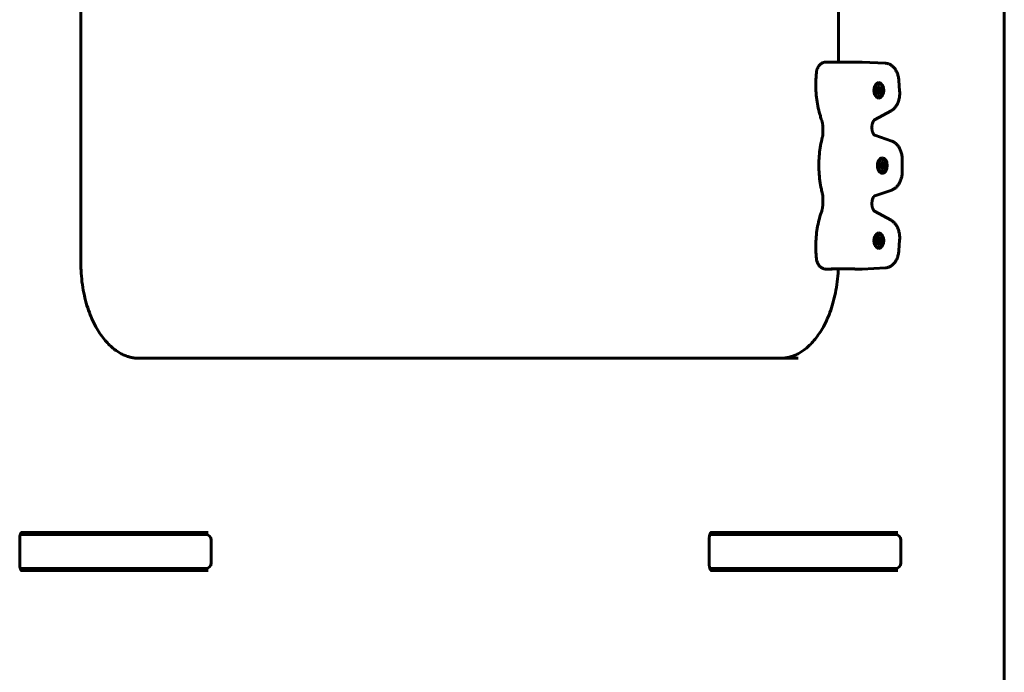
# Model space of a CAD drawing. Units: millimetres. Extents: x -2634 to 2473, y -2248 to 2268.
# Drawn here: x 459 to 976, y -15 to 327 of the extents above; entities that cross this region are included whole.
import ezdxf

# ---------------------------------------------------------------- set-up
doc = ezdxf.new("R2010")
doc.units = ezdxf.units.MM
doc.linetypes.add('K5LT_BASIC', pattern=[0])

msp = doc.modelspace()

# ---------------------------------------------------------------- linework, layer by layer
at = {"color": 150, "linetype": 'K5LT_BASIC', "lineweight": 60}
for p, q in [((976.01, -727.5), (976.01, 746.5)), ((491.36, 579.5), (491.36, 199.5)), ((888.93, 305.03), (888.93, 335.2)), ((884.91, 305.12), (882.54, 305.12)), ((885.47, 305.08), (886.46, 305.03)), ((896.62, 305.03), (885.74, 305.03)), ((901.19, 305.12), (898.81, 305.12)), ((901.41, 305.11), (913.58, 304.48)), ((920.65, 295.54), (921.08, 289.77)), ((910.63, 290.92), (908.82, 290.49)), ((908.82, 289.63), (908.82, 290.73)), ((909.27, 290.73), (908.82, 290.59)), ((908.82, 290.73), (909.27, 290.73)), ((911.05, 290.73), (908.82, 290.38)), ((911.5, 290.73), (908.82, 290.36)), ((911.5, 289.63), (908.82, 289.99)), ((911.05, 289.63), (908.82, 289.97)), ((910.63, 289.44), (908.82, 289.86)), ((909.27, 289.63), (908.82, 289.77)), ((909.27, 289.63), (908.82, 289.63)), ((909.27, 290.73), (909.7, 290.92)), ((909.7, 289.44), (909.27, 289.63)), ((909.7, 290.92), (909.82, 291.59)), ((909.82, 288.76), (909.7, 289.44)), ((910.51, 291.59), (909.75, 291.24)), ((909.82, 292.31), (910.51, 292.31)), ((910.51, 292.31), (909.82, 291.82)), ((909.82, 291.59), (909.82, 292.31)), ((910.16, 294.28), (910.16, 294.28)), ((910.51, 292.31), (910.51, 291.59)), ((910.51, 291.59), (910.63, 290.92)), ((910.63, 289.44), (910.51, 288.76)), ((910.63, 290.92), (911.05, 290.73)), ((911.05, 289.63), (910.63, 289.44)), ((911.05, 290.73), (911.5, 290.73)), ((911.5, 289.63), (911.05, 289.63)), ((911.5, 290.73), (911.5, 289.63)), ((910.51, 288.76), (909.75, 289.12)), ((909.82, 288.05), (909.82, 288.76)), ((910.51, 288.05), (909.82, 288.54)), ((910.51, 288.05), (909.82, 288.05)), ((910.16, 286.08), (910.16, 286.08)), ((910.51, 288.76), (910.51, 288.05)), ((916.58, 279.47), (907.94, 274.75)), ((906.54, 270.33), (906.54, 270.46)), ((907.99, 266.63), (916.92, 263.57)), ((912.03, 254.83), (912.03, 254.83)), ((922.42, 253.89), (922.42, 247.57)), ((912.49, 251.47), (910.69, 251.04)), ((910.69, 250.18), (910.69, 251.28)), ((911.14, 251.28), (910.69, 251.14)), ((910.69, 251.28), (911.14, 251.28)), ((912.92, 251.28), (910.69, 250.94)), ((913.37, 251.28), (910.69, 250.91)), ((913.37, 250.18), (910.69, 250.55)), ((912.92, 250.18), (910.69, 250.53)), ((912.49, 249.99), (910.69, 250.42)), ((911.14, 250.18), (910.69, 250.32)), ((911.14, 250.18), (910.69, 250.18)), ((911.14, 251.28), (911.56, 251.47)), ((911.56, 249.99), (911.14, 250.18)), ((911.56, 251.47), (911.68, 252.14)), ((911.68, 249.32), (911.56, 249.99)), ((912.37, 252.14), (911.62, 251.79)), ((912.37, 249.32), (911.62, 249.67)), ((911.68, 252.86), (912.37, 252.86)), ((912.37, 252.86), (911.68, 252.37)), ((911.68, 252.14), (911.68, 252.86)), ((911.68, 248.6), (911.68, 249.32)), ((912.37, 248.6), (911.68, 249.09)), ((912.37, 248.6), (911.68, 248.6)), ((912.37, 252.86), (912.37, 252.14)), ((912.37, 252.14), (912.49, 251.47)), ((912.49, 249.99), (912.37, 249.32)), ((912.37, 249.32), (912.37, 248.6)), ((912.49, 251.47), (912.92, 251.28)), ((912.92, 250.18), (912.49, 249.99)), ((912.92, 251.28), (913.37, 251.28)), ((913.37, 250.18), (912.92, 250.18)), ((913.37, 251.28), (913.37, 250.18)), ((912.03, 246.63), (912.03, 246.63)), ((916.92, 237.89), (907.99, 234.83)), ((906.54, 231), (906.54, 231.13)), ((907.94, 226.71), (916.58, 221.99)), ((910.63, 212.02), (908.82, 211.6)), ((909.27, 211.83), (909.7, 212.02)), ((909.7, 212.02), (909.82, 212.7)), ((910.51, 212.7), (909.75, 212.34)), ((909.82, 213.41), (910.51, 213.41)), ((910.51, 213.41), (909.82, 212.92)), ((909.82, 212.7), (909.82, 213.41)), ((910.16, 215.38), (910.16, 215.38)), ((910.51, 213.41), (910.51, 212.7)), ((910.51, 212.7), (910.63, 212.02)), ((910.63, 212.02), (911.05, 211.83)), ((908.82, 210.73), (908.82, 211.83)), ((909.27, 211.83), (908.82, 211.69)), ((908.82, 211.83), (909.27, 211.83)), ((911.05, 211.83), (908.82, 211.49)), ((911.5, 211.83), (908.82, 211.47)), ((911.5, 210.73), (908.82, 211.1)), ((911.05, 210.73), (908.82, 211.08)), ((910.63, 210.54), (908.82, 210.97)), ((909.27, 210.73), (908.82, 210.87)), ((909.27, 210.73), (908.82, 210.73)), ((909.7, 210.54), (909.27, 210.73)), ((909.82, 209.87), (909.7, 210.54)), ((910.51, 209.87), (909.75, 210.22)), ((909.82, 209.15), (909.82, 209.87)), ((910.51, 209.15), (909.82, 209.64)), ((910.51, 209.15), (909.82, 209.15)), ((910.16, 207.18), (910.16, 207.18)), ((910.63, 210.54), (910.51, 209.87)), ((910.51, 209.87), (910.51, 209.15)), ((911.05, 210.73), (910.63, 210.54)), ((911.05, 211.83), (911.5, 211.83)), ((911.5, 210.73), (911.05, 210.73)), ((911.5, 211.83), (911.5, 210.73)), ((921.08, 211.69), (920.65, 205.92)), ((886.46, 196.43), (885.47, 196.38)), ((896.62, 196.43), (885.74, 196.43)), ((913.58, 196.98), (901.41, 196.35)), ((884.91, 196.34), (882.54, 196.34)), ((901.19, 196.34), (898.81, 196.34)), ((521.72, 149.5), (867.9, 149.5)), ((521.72, 149.5), (521.72, 149.5)), ((459.89, 57), (459.59, 57)), ((556.82, 57), (459.89, 57)), ((558.22, 58), (460.19, 58)), ((487.72, 57.3), (498.72, 57.3)), ((498.72, 57.3), (500.75, 57.3)), ((500.75, 57.3), (500.45, 57)), ((500.75, 57.3), (500.75, 58)), ((821.8, 57), (821.51, 57)), ((918.73, 57), (821.8, 57)), ((920.14, 58), (822.11, 58)), ((911.26, 57), (909.3, 57)), ((459.26, 55), (459.26, 41)), ((559.82, 54), (559.82, 42)), ((821.17, 55), (821.17, 41)), ((921.73, 54), (921.73, 42)), ((459.89, 39), (459.59, 39)), ((556.82, 39), (459.89, 39)), ((460.19, 38), (558.22, 38)), ((487.48, 39), (498.48, 39)), ((487.72, 38.7), (498.72, 38.7)), ((498.48, 39), (500.45, 39)), ((498.72, 38.7), (500.75, 38.7)), ((500.75, 38.7), (500.45, 39)), ((500.75, 38), (500.75, 38.7)), ((549.34, 39), (547.38, 39)), ((821.8, 39), (821.51, 39)), ((918.73, 39), (821.8, 39)), ((822.11, 38), (920.14, 38)), ((911.26, 39), (909.3, 39))]:
    msp.add_line(p, q, dxfattribs=at)
for centre, start, end in [((556.82, 54), 0, 90), ((918.73, 54), 0, 90), ((556.82, 42), 270, 0), ((918.73, 42), 270, 0)]:
    msp.add_arc(centre, 3, start, end, dxfattribs=at)
for centre, major_axis, start_param, end_param in [((910.16, 290.18), (0, 4.1), 0, 3.141593), ((910.16, 290.18), (0, 3.5), 0.944153, 2.197439), ((910.16, 290.18), (0, 3.5), 0, 0.944153), ((910.16, 290.18), (0, 3.5), 2.197439, 6.283185), ((910.16, 290.18), (0, 4.1), 3.141593, 6.283185), ((912.03, 250.73), (0, 4.1), 0, 3.141593), ((912.03, 250.73), (0, 3.5), 0, 0.944153), ((912.03, 250.73), (0, 3.5), 2.197439, 6.283185), ((912.03, 250.73), (0, 4.1), 3.141593, 6.283185), ((912.03, 250.73), (0, 3.5), 0.944153, 2.197439), ((910.16, 211.28), (0, 4.1), 0, 3.141593), ((910.16, 211.28), (0, 3.5), 0.944153, 2.197439), ((910.16, 211.28), (0, 3.5), 0, 0.944153), ((910.16, 211.28), (0, 3.5), 2.197439, 6.283185), ((910.16, 211.28), (0, 4.1), 3.141593, 6.283185)]:
    msp.add_ellipse(centre, major_axis=major_axis, ratio=0.629422, start_param=start_param, end_param=end_param, dxfattribs=at)
for points, knots in [([(877.38, 299.47), (877.4, 299.68), (877.43, 299.9), (877.5, 300.32), (877.55, 300.53), (877.65, 300.93), (877.71, 301.13), (877.85, 301.51), (877.92, 301.7), (878.08, 302.06), (878.17, 302.23), (878.36, 302.57), (878.46, 302.73), (878.67, 303.04), (878.79, 303.19), (879.02, 303.47), (879.15, 303.61), (879.4, 303.86), (879.54, 303.98), (879.81, 304.2), (879.95, 304.3), (880.25, 304.49), (880.39, 304.57), (880.7, 304.72), (880.85, 304.79), (881.17, 304.9), (881.33, 304.95), (881.65, 305.03), (881.81, 305.06), (882.16, 305.11), (882.35, 305.12), (882.54, 305.12)], [0, 0, 0, 0, 1.771565, 1.771565, 3.512086, 3.512086, 5.223474, 5.223474, 6.910048, 6.910048, 8.573664, 8.573664, 10.213518, 10.213518, 11.828021, 11.828021, 13.414716, 13.414716, 14.971502, 14.971502, 16.498066, 16.498066, 17.995367, 17.995367, 19.46684, 19.46684, 20.916933, 20.916933, 22.350791, 22.350791, 24, 24, 24, 24]), ([(885.74, 305.03), (885.66, 305.03), (885.53, 305.03), (885.38, 305.04), (885.27, 305.04), (885.18, 305.05), (885.1, 305.06), (885.03, 305.07), (884.98, 305.08), (884.94, 305.09), (884.9, 305.1), (884.89, 305.11), (884.89, 305.11)], [0, 0, 0, 0, 2.01577, 3.593558, 4.719517, 5.77659, 6.91571, 8.166074, 9.368175, 10.429465, 11.402812, 13, 13, 13, 13]), ([(884.91, 305.12), (884.91, 305.12), (884.92, 305.12), (884.94, 305.12), (884.95, 305.12)], [0, 0, 0, 0, 1.666667, 5, 5, 5, 5]), ([(885.47, 305.08), (885.45, 305.08), (885.44, 305.08), (885.36, 305.08), (885.3, 305.09), (885.2, 305.09), (885.16, 305.1), (885.08, 305.1), (885.04, 305.11), (884.99, 305.11), (884.97, 305.11), (884.95, 305.12)], [1.223056, 1.223056, 1.223056, 1.223056, 1.59773, 1.59773, 2.940726, 2.940726, 4.279848, 4.279848, 5.614019, 5.614019, 6.61204, 6.61204, 6.61204, 6.61204]), ([(896.62, 305.03), (896.69, 305.03), (896.84, 305.03), (897.05, 305.04), (897.22, 305.04), (897.38, 305.05), (897.55, 305.06), (897.72, 305.07), (897.89, 305.08), (898.05, 305.09), (898.21, 305.1), (898.37, 305.11), (898.53, 305.11), (898.68, 305.12), (898.77, 305.12), (898.81, 305.12)], [0, 0, 0, 0, 2.079296, 3.70784, 4.875652, 5.999376, 7.190426, 8.466733, 9.665218, 10.763151, 11.778377, 12.813814, 14.030217, 15.092279, 16, 16, 16, 16]), ([(920.65, 295.54), (920.62, 295.9), (920.58, 296.26), (920.47, 296.96), (920.41, 297.3), (920.25, 297.96), (920.16, 298.29), (919.96, 298.91), (919.85, 299.21), (919.6, 299.8), (919.47, 300.08), (919.19, 300.62), (919.04, 300.87), (918.73, 301.36), (918.57, 301.59), (918.23, 302.02), (918.05, 302.22), (917.68, 302.61), (917.5, 302.78), (917.11, 303.11), (916.91, 303.26), (916.51, 303.54), (916.31, 303.66), (915.89, 303.88), (915.68, 303.98), (915.26, 304.15), (915.05, 304.22), (914.62, 304.34), (914.41, 304.38), (913.99, 304.45), (913.79, 304.47), (913.58, 304.48)], [0, 0, 0, 0, 2.94753, 2.94753, 5.828533, 5.828533, 8.645392, 8.645392, 11.401258, 11.401258, 14.095454, 14.095454, 16.724251, 16.724251, 19.257804, 19.257804, 21.738959, 21.738959, 24.138921, 24.138921, 26.457197, 26.457197, 28.697931, 28.697931, 30.869601, 30.869601, 32.983928, 32.983928, 35.054627, 35.054627, 37, 37, 37, 37]), ([(877.38, 299.47), (877.22, 297.94), (877.13, 296.39), (877.05, 293.24), (877.08, 291.64), (877.25, 288.48), (877.4, 286.92), (877.81, 283.88), (878.07, 282.39), (878.69, 279.52), (879.05, 278.13), (879.68, 276.04), (879.91, 275.32), (880.16, 274.61)], [0, 0, 0, 0, 12.51583, 12.51583, 25.382831, 25.382831, 38.098132, 38.098132, 50.464829, 50.464829, 62.501162, 62.501162, 69, 69, 69, 69]), ([(921.08, 289.77), (921.11, 289.41), (921.12, 289.05), (921.12, 288.31), (921.1, 287.94), (921.04, 287.21), (921, 286.85), (920.89, 286.16), (920.82, 285.82), (920.66, 285.15), (920.56, 284.83), (920.36, 284.21), (920.25, 283.91), (920, 283.33), (919.87, 283.05), (919.58, 282.52), (919.43, 282.27), (919.11, 281.78), (918.95, 281.56), (918.61, 281.13), (918.43, 280.92), (918.06, 280.55), (917.87, 280.37), (917.48, 280.05), (917.28, 279.9), (916.92, 279.66), (916.75, 279.56), (916.58, 279.47)], [0, 0, 0, 0, 2.939566, 2.939566, 5.951753, 5.951753, 8.879859, 8.879859, 11.737501, 11.737501, 14.531865, 14.531865, 17.265682, 17.265682, 19.937954, 19.937954, 22.544731, 22.544731, 25.070347, 25.070347, 27.528822, 27.528822, 29.906344, 29.906344, 32.202863, 32.202863, 34, 34, 34, 34]), ([(880.16, 274.61), (880.22, 274.44), (880.28, 274.26), (880.38, 273.89), (880.43, 273.7), (880.51, 273.31), (880.55, 273.12), (880.61, 272.71), (880.64, 272.51), (880.68, 272.09), (880.69, 271.89), (880.7, 271.68)], [0, 0, 0, 0, 3.4, 3.4, 6.8, 6.8, 10.2, 10.2, 13.6, 13.6, 17, 17, 17, 17]), ([(906.54, 270.46), (906.53, 270.67), (906.53, 270.88), (906.55, 271.3), (906.56, 271.51), (906.61, 271.91), (906.64, 272.11), (906.72, 272.48), (906.76, 272.66), (906.86, 273), (906.91, 273.15), (907.02, 273.45), (907.08, 273.58), (907.19, 273.82), (907.25, 273.94), (907.37, 274.13), (907.43, 274.22), (907.54, 274.37), (907.59, 274.43), (907.68, 274.54), (907.73, 274.58), (907.8, 274.65), (907.83, 274.68), (907.89, 274.72), (907.91, 274.73), (907.93, 274.74), (907.94, 274.75), (907.94, 274.75)], [0, 0, 0, 0, 1.745075, 1.745075, 3.4813, 3.4813, 5.165176, 5.165176, 6.795715, 6.795715, 8.370762, 8.370762, 9.887615, 9.887615, 11.342936, 11.342936, 12.734615, 12.734615, 14.062792, 14.062792, 15.329825, 15.329825, 16.541481, 16.541481, 17.704986, 17.704986, 18, 18, 18, 18]), ([(880.7, 271.68), (880.71, 271.46), (880.72, 271.25), (880.73, 270.82), (880.74, 270.6), (880.76, 270.17), (880.77, 269.96), (880.79, 269.31), (880.81, 268.88), (880.82, 268.45)], [0, 0, 0, 0, 2.6, 2.6, 5.2, 5.2, 7.8, 7.8, 13, 13, 13, 13]), ([(906.54, 270.33), (906.55, 270.12), (906.57, 269.92), (906.61, 269.51), (906.64, 269.31), (906.72, 268.94), (906.76, 268.76), (906.86, 268.42), (906.91, 268.27), (907.02, 267.97), (907.07, 267.84), (907.19, 267.59), (907.25, 267.48), (907.37, 267.28), (907.42, 267.19), (907.53, 267.04), (907.58, 266.98), (907.68, 266.87), (907.72, 266.83), (907.8, 266.75), (907.83, 266.73), (907.89, 266.68), (907.91, 266.67), (907.95, 266.65), (907.96, 266.64), (907.98, 266.63), (907.98, 266.63), (907.99, 266.63)], [0, 0, 0, 0, 1.732996, 1.732996, 3.415043, 3.415043, 5.043543, 5.043543, 6.617453, 6.617453, 8.132926, 8.132926, 9.574567, 9.574567, 10.965978, 10.965978, 12.294184, 12.294184, 13.561142, 13.561142, 14.77226, 14.77226, 15.93544, 15.93544, 17.059339, 17.059339, 18, 18, 18, 18]), ([(880.5, 265.39), (880.14, 264.02), (879.84, 262.63), (879.33, 259.75), (879.12, 258.27), (878.82, 255.24), (878.72, 253.7), (878.65, 250.55), (878.67, 248.95), (878.85, 245.79), (879, 244.23), (879.41, 241.18), (879.67, 239.7), (880.14, 237.51), (880.31, 236.79), (880.5, 236.07)], [0, 0, 0, 0, 11.906393, 11.906393, 24.131898, 24.131898, 36.685237, 36.685237, 49.59319, 49.59319, 62.348495, 62.348495, 74.754102, 74.754102, 81, 81, 81, 81]), ([(880.82, 268.45), (880.83, 268.24), (880.83, 268.03), (880.82, 267.61), (880.81, 267.4), (880.78, 266.99), (880.76, 266.78), (880.7, 266.37), (880.67, 266.17), (880.59, 265.77), (880.55, 265.58), (880.5, 265.39)], [0, 0, 0, 0, 5, 5, 10, 10, 15, 15, 20, 20, 25, 25, 25, 25]), ([(922.42, 253.89), (922.42, 254.26), (922.41, 254.63), (922.35, 255.36), (922.31, 255.72), (922.19, 256.42), (922.13, 256.76), (921.97, 257.42), (921.88, 257.75), (921.67, 258.37), (921.56, 258.67), (921.31, 259.25), (921.18, 259.53), (920.9, 260.06), (920.75, 260.32), (920.43, 260.8), (920.27, 261.03), (919.92, 261.47), (919.74, 261.67), (919.38, 262.05), (919.19, 262.22), (918.8, 262.55), (918.6, 262.7), (918.2, 262.97), (917.99, 263.09), (917.58, 263.3), (917.37, 263.4), (917.08, 263.51), (917, 263.54), (916.92, 263.57)], [0, 0, 0, 0, 3.059253, 3.059253, 6.034131, 6.034131, 8.937072, 8.937072, 11.775666, 11.775666, 14.552785, 14.552785, 17.26746, 17.26746, 19.91584, 19.91584, 22.492056, 22.492056, 24.990085, 24.990085, 27.405979, 27.405979, 29.739587, 29.739587, 31.99538, 31.99538, 34.182167, 34.182167, 35, 35, 35, 35]), ([(922.42, 247.57), (922.42, 247.2), (922.41, 246.83), (922.35, 246.1), (922.31, 245.74), (922.19, 245.04), (922.13, 244.7), (921.97, 244.04), (921.88, 243.72), (921.67, 243.09), (921.56, 242.79), (921.32, 242.22), (921.19, 241.94), (920.91, 241.41), (920.76, 241.16), (920.44, 240.67), (920.28, 240.44), (919.94, 240.01), (919.76, 239.81), (919.39, 239.43), (919.2, 239.25), (918.81, 238.92), (918.62, 238.78), (918.21, 238.5), (918.01, 238.38), (917.6, 238.16), (917.39, 238.07), (917.09, 237.95), (917, 237.92), (916.92, 237.89)], [0, 0, 0, 0, 3.055608, 3.055608, 6.030641, 6.030641, 8.933648, 8.933648, 11.772308, 11.772308, 14.549511, 14.549511, 17.205163, 17.205163, 19.855055, 19.855055, 22.432988, 22.432988, 24.932902, 24.932902, 27.350744, 27.350744, 29.686336, 29.686336, 31.944124, 31.944124, 34.132643, 34.132643, 35, 35, 35, 35]), ([(880.5, 236.07), (880.55, 235.88), (880.59, 235.69), (880.67, 235.29), (880.7, 235.09), (880.76, 234.68), (880.78, 234.48), (880.81, 234.06), (880.82, 233.85), (880.83, 233.43), (880.83, 233.22), (880.82, 233.01)], [0, 0, 0, 0, 3.4, 3.4, 6.8, 6.8, 10.2, 10.2, 13.6, 13.6, 17, 17, 17, 17]), ([(880.7, 229.78), (880.71, 230), (880.72, 230.21), (880.73, 230.64), (880.74, 230.86), (880.76, 231.29), (880.77, 231.5), (880.79, 232.15), (880.81, 232.58), (880.82, 233.01)], [0, 0, 0, 0, 4.6, 4.6, 9.2, 9.2, 13.8, 13.8, 23, 23, 23, 23]), ([(906.54, 231.13), (906.55, 231.34), (906.57, 231.54), (906.61, 231.95), (906.64, 232.14), (906.72, 232.52), (906.76, 232.7), (906.85, 233.04), (906.91, 233.19), (907.02, 233.49), (907.07, 233.62), (907.19, 233.87), (907.25, 233.98), (907.37, 234.18), (907.42, 234.27), (907.53, 234.41), (907.58, 234.47), (907.67, 234.58), (907.71, 234.63), (907.79, 234.7), (907.83, 234.73), (907.89, 234.77), (907.91, 234.79), (907.95, 234.81), (907.96, 234.82), (907.98, 234.83), (907.98, 234.83), (907.99, 234.83)], [0, 0, 0, 0, 1.728988, 1.728988, 3.410706, 3.410706, 5.039902, 5.039902, 6.61355, 6.61355, 8.129495, 8.129495, 9.583862, 9.583862, 10.975415, 10.975415, 12.203077, 12.203077, 13.474416, 13.474416, 14.688976, 14.688976, 15.854223, 15.854223, 16.979109, 16.979109, 18, 18, 18, 18]), ([(880.7, 229.78), (880.69, 229.57), (880.68, 229.37), (880.64, 228.95), (880.61, 228.75), (880.55, 228.35), (880.51, 228.15), (880.43, 227.76), (880.38, 227.57), (880.28, 227.2), (880.22, 227.02), (880.16, 226.85)], [0, 0, 0, 0, 4.6, 4.6, 9.2, 9.2, 13.8, 13.8, 18.4, 18.4, 23, 23, 23, 23]), ([(906.54, 231), (906.53, 230.79), (906.53, 230.58), (906.55, 230.16), (906.56, 229.95), (906.61, 229.55), (906.64, 229.35), (906.72, 228.98), (906.76, 228.8), (906.86, 228.47), (906.91, 228.31), (907.02, 228.02), (907.08, 227.88), (907.19, 227.64), (907.25, 227.53), (907.37, 227.33), (907.43, 227.24), (907.54, 227.09), (907.59, 227.03), (907.68, 226.93), (907.73, 226.88), (907.8, 226.81), (907.83, 226.79), (907.89, 226.74), (907.91, 226.73), (907.93, 226.72), (907.94, 226.71), (907.94, 226.71)], [0, 0, 0, 0, 1.741559, 1.741559, 3.478256, 3.478256, 5.161879, 5.161879, 6.792576, 6.792576, 8.367919, 8.367919, 9.884686, 9.884686, 11.340162, 11.340162, 12.732253, 12.732253, 14.060395, 14.060395, 15.327302, 15.327302, 16.538223, 16.538223, 17.700988, 17.700988, 18, 18, 18, 18]), ([(880.16, 226.85), (879.72, 225.59), (879.32, 224.3), (878.61, 221.61), (878.3, 220.22), (877.78, 217.36), (877.56, 215.88), (877.24, 212.86), (877.14, 211.32), (877.05, 208.18), (877.07, 206.59), (877.2, 203.99), (877.28, 202.99), (877.38, 201.99)], [0, 0, 0, 0, 11.017061, 11.017061, 22.347203, 22.347203, 33.983747, 33.983747, 45.931982, 45.931982, 58.215484, 58.215484, 66, 66, 66, 66]), ([(921.08, 211.69), (921.11, 212.05), (921.12, 212.41), (921.12, 213.15), (921.1, 213.52), (921.04, 214.25), (921, 214.61), (920.89, 215.3), (920.82, 215.64), (920.66, 216.31), (920.57, 216.63), (920.36, 217.25), (920.25, 217.55), (920, 218.13), (919.87, 218.41), (919.58, 218.94), (919.43, 219.19), (919.11, 219.68), (918.95, 219.91), (918.6, 220.34), (918.43, 220.54), (918.06, 220.91), (917.87, 221.09), (917.48, 221.41), (917.28, 221.56), (916.92, 221.8), (916.75, 221.9), (916.58, 221.99)], [0, 0, 0, 0, 3.023229, 3.023229, 6.124001, 6.124001, 9.138341, 9.138341, 12.080067, 12.080067, 14.956667, 14.956667, 17.77094, 17.77094, 20.521904, 20.521904, 23.205398, 23.205398, 25.815374, 25.815374, 28.345947, 28.345947, 30.793162, 30.793162, 33.157028, 33.157028, 35, 35, 35, 35]), ([(877.38, 201.99), (877.4, 201.78), (877.43, 201.56), (877.5, 201.14), (877.55, 200.93), (877.65, 200.53), (877.71, 200.33), (877.85, 199.95), (877.92, 199.77), (878.08, 199.4), (878.17, 199.23), (878.36, 198.89), (878.46, 198.73), (878.67, 198.42), (878.79, 198.27), (879.02, 197.99), (879.15, 197.85), (879.4, 197.6), (879.54, 197.48), (879.81, 197.26), (879.95, 197.16), (880.25, 196.97), (880.39, 196.89), (880.7, 196.74), (880.85, 196.67), (881.17, 196.56), (881.33, 196.51), (881.65, 196.43), (881.81, 196.4), (882.16, 196.35), (882.35, 196.34), (882.54, 196.34)], [0, 0, 0, 0, 1.771565, 1.771565, 3.512086, 3.512086, 5.223474, 5.223474, 6.910048, 6.910048, 8.573664, 8.573664, 10.213518, 10.213518, 11.828021, 11.828021, 13.414716, 13.414716, 14.971502, 14.971502, 16.498066, 16.498066, 17.995367, 17.995367, 19.46684, 19.46684, 20.916933, 20.916933, 22.350791, 22.350791, 24, 24, 24, 24]), ([(920.65, 205.92), (920.62, 205.56), (920.58, 205.2), (920.47, 204.5), (920.41, 204.16), (920.25, 203.5), (920.16, 203.17), (919.96, 202.55), (919.85, 202.24), (919.6, 201.66), (919.47, 201.38), (919.19, 200.84), (919.04, 200.59), (918.73, 200.1), (918.57, 199.87), (918.22, 199.44), (918.05, 199.23), (917.68, 198.85), (917.5, 198.68), (917.11, 198.35), (916.91, 198.2), (916.51, 197.92), (916.31, 197.8), (915.89, 197.58), (915.69, 197.48), (915.26, 197.31), (915.05, 197.24), (914.63, 197.13), (914.41, 197.08), (913.99, 197.01), (913.79, 196.99), (913.58, 196.98)], [0, 0, 0, 0, 2.949986, 2.949986, 5.830905, 5.830905, 8.647702, 8.647702, 11.403502, 11.403502, 14.097675, 14.097675, 16.7264, 16.7264, 19.283871, 19.283871, 21.733803, 21.733803, 24.133953, 24.133953, 26.452433, 26.452433, 28.69341, 28.69341, 30.865377, 30.865377, 32.980059, 32.980059, 35.051152, 35.051152, 37, 37, 37, 37]), ([(521.72, 149.5), (521.72, 149.5), (521.72, 149.5), (521.05, 149.54), (520.38, 149.54), (519.05, 149.69), (518.38, 149.8), (517.03, 150.1), (516.35, 150.29), (514.97, 150.76), (514.28, 151.04), (512.87, 151.7), (512.16, 152.08), (510.72, 152.95), (509.98, 153.44), (508.5, 154.55), (507.76, 155.18), (506.25, 156.56), (505.49, 157.33), (503.98, 159.02), (503.22, 159.95), (501.73, 161.98), (500.99, 163.08), (499.55, 165.45), (498.85, 166.73), (497.5, 169.45), (496.86, 170.9), (495.65, 173.96), (495.08, 175.57), (494.05, 178.95), (493.59, 180.71), (492.77, 184.37), (492.43, 186.27), (491.87, 190.17), (491.66, 192.18), (491.42, 195.96), (491.36, 197.73), (491.36, 199.5)], [0, 0, 0, 0, 0.003952, 0.003952, 9.386899, 9.386899, 18.83057, 18.83057, 28.442249, 28.442249, 38.330061, 38.330061, 48.596716, 48.596716, 59.335447, 59.335447, 70.624607, 70.624607, 82.520855, 82.520855, 95.053949, 95.053949, 108.225083, 108.225083, 122.010942, 122.010942, 136.372459, 136.372459, 151.265545, 151.265545, 166.650544, 166.650544, 182.499171, 182.499171, 198.799514, 198.799514, 213, 213, 213, 213]), ([(858.57, 149.5), (858.57, 149.5), (858.58, 149.5), (859.24, 149.54), (859.91, 149.54), (861.25, 149.69), (861.92, 149.8), (863.27, 150.1), (863.95, 150.29), (865.32, 150.76), (866.01, 151.04), (867.42, 151.7), (868.13, 152.08), (869.58, 152.95), (870.31, 153.44), (871.79, 154.55), (872.54, 155.18), (874.04, 156.56), (874.8, 157.33), (876.31, 159.02), (877.07, 159.95), (878.56, 161.98), (879.3, 163.08), (880.74, 165.45), (881.44, 166.73), (882.79, 169.45), (883.43, 170.9), (884.65, 173.96), (885.21, 175.57), (886.24, 178.95), (886.7, 180.71), (887.52, 184.37), (887.86, 186.27), (888.42, 190.17), (888.63, 192.18), (888.81, 194.94), (888.85, 195.69), (888.88, 196.43)], [0, 0, 0, 0, 0.003952, 0.003952, 9.386899, 9.386899, 18.83057, 18.83057, 28.442249, 28.442249, 38.330061, 38.330061, 48.596716, 48.596716, 59.335447, 59.335447, 70.624607, 70.624607, 82.520855, 82.520855, 95.053949, 95.053949, 108.225083, 108.225083, 122.010942, 122.010942, 136.372459, 136.372459, 151.265545, 151.265545, 166.650544, 166.650544, 182.499171, 182.499171, 198.799514, 198.799514, 204.79127, 204.79127, 204.79127, 204.79127]), ([(885.74, 196.43), (885.66, 196.43), (885.53, 196.43), (885.38, 196.42), (885.27, 196.42), (885.18, 196.41), (885.1, 196.4), (885.03, 196.39), (884.98, 196.38), (884.94, 196.37), (884.9, 196.36), (884.89, 196.35), (884.89, 196.35)], [0, 0, 0, 0, 2.01577, 3.593559, 4.719517, 5.77659, 6.91571, 8.166074, 9.368176, 10.429465, 11.402812, 13, 13, 13, 13]), ([(885.47, 196.38), (885.45, 196.38), (885.44, 196.38), (885.36, 196.38), (885.3, 196.37), (885.2, 196.37), (885.16, 196.36), (885.08, 196.36), (885.04, 196.35), (884.99, 196.35), (884.97, 196.35), (884.95, 196.35)], [1.223056, 1.223056, 1.223056, 1.223056, 1.59773, 1.59773, 2.940726, 2.940726, 4.279848, 4.279848, 5.614019, 5.614019, 6.61204, 6.61204, 6.61204, 6.61204]), ([(896.62, 196.43), (896.69, 196.43), (896.84, 196.43), (897.05, 196.42), (897.22, 196.42), (897.38, 196.41), (897.55, 196.4), (897.72, 196.39), (897.89, 196.38), (898.05, 196.37), (898.21, 196.36), (898.37, 196.35), (898.53, 196.35), (898.68, 196.34), (898.77, 196.34), (898.81, 196.34)], [0, 0, 0, 0, 2.079296, 3.707841, 4.875652, 5.999376, 7.190426, 8.466733, 9.665218, 10.763151, 11.778377, 12.813814, 14.030217, 15.092279, 16, 16, 16, 16]), ([(884.91, 196.34), (884.91, 196.34), (884.92, 196.34), (884.94, 196.34), (884.95, 196.35)], [0, 0, 0, 0, 1.666667, 5, 5, 5, 5]), ([(901.19, 196.34), (901.2, 196.34), (901.22, 196.34), (901.25, 196.34), (901.26, 196.34), (901.29, 196.34), (901.31, 196.34), (901.35, 196.35), (901.38, 196.35), (901.41, 196.35)], [0, 0, 0, 0, 0.2, 0.2, 0.4, 0.4, 0.6, 0.6, 1, 1, 1, 1]), ([(460.24, 58.04), (460.24, 58.04), (460.24, 58.04), (460.23, 58.04), (460.22, 58.03), (460.2, 58.01), (460.2, 58.01), (460.18, 57.99), (460.17, 57.98), (460.15, 57.96), (460.15, 57.96), (460.12, 57.93), (460.1, 57.91), (460.04, 57.84), (460, 57.79), (459.93, 57.69), (459.9, 57.64), (459.82, 57.51), (459.78, 57.44), (459.7, 57.26), (459.65, 57.16), (459.6, 57.03), (459.6, 57.02), (459.56, 56.92), (459.53, 56.84), (459.47, 56.62), (459.43, 56.49), (459.37, 56.21), (459.34, 56.06), (459.3, 55.76), (459.28, 55.6), (459.26, 55.29), (459.26, 55.15), (459.26, 55)], [0, 0, 0, 0, 0.993634, 0.993634, 2.002206, 2.002206, 2.433116, 2.433116, 3.035202, 3.035202, 3.10539, 3.10539, 4.099513, 4.099513, 5.201564, 5.201564, 6.127456, 6.127456, 7.309641, 7.309641, 8.539363, 8.539363, 8.738604, 8.738604, 9.646477, 9.646477, 10.964541, 10.964541, 12.328559, 12.328559, 13.736747, 13.736747, 15, 15, 15, 15]), ([(487.72, 57.3), (487.7, 57.3), (487.69, 57.3), (487.61, 57.3), (487.55, 57.3), (487.44, 57.27), (487.38, 57.25), (487.27, 57.21), (487.22, 57.18), (487.12, 57.12), (487.08, 57.09), (487.04, 57.06)], [1.223056, 1.223056, 1.223056, 1.223056, 1.59773, 1.59773, 2.940726, 2.940726, 4.279848, 4.279848, 5.614019, 5.614019, 6.61204, 6.61204, 6.61204, 6.61204]), ([(548.74, 58), (548.75, 57.99), (548.77, 57.98), (548.8, 57.94), (548.83, 57.91), (548.9, 57.84), (548.93, 57.79), (549, 57.69), (549.03, 57.64), (549.11, 57.51), (549.15, 57.44), (549.24, 57.26), (549.28, 57.16), (549.33, 57.03), (549.33, 57.02), (549.34, 57)], [2.433116, 2.433116, 2.433116, 2.433116, 3.035202, 3.035202, 4.099513, 4.099513, 5.201564, 5.201564, 6.127456, 6.127456, 7.309641, 7.309641, 8.539363, 8.539363, 8.738604, 8.738604, 8.738604, 8.738604]), ([(822.16, 58.04), (822.16, 58.04), (822.16, 58.04), (822.15, 58.04), (822.14, 58.03), (822.12, 58.01), (822.12, 58.01), (822.1, 57.99), (822.08, 57.98), (822.05, 57.94), (822.02, 57.91), (821.95, 57.84), (821.92, 57.79), (821.85, 57.69), (821.82, 57.64), (821.74, 57.51), (821.7, 57.44), (821.61, 57.26), (821.57, 57.16), (821.52, 57.03), (821.52, 57.02), (821.48, 56.92), (821.45, 56.84), (821.39, 56.62), (821.35, 56.49), (821.29, 56.21), (821.26, 56.06), (821.22, 55.76), (821.2, 55.6), (821.18, 55.29), (821.17, 55.15), (821.17, 55)], [0, 0, 0, 0, 0.993634, 0.993634, 2.002206, 2.002206, 2.433116, 2.433116, 3.035202, 3.035202, 4.099513, 4.099513, 5.201564, 5.201564, 6.127456, 6.127456, 7.309641, 7.309641, 8.539363, 8.539363, 8.738604, 8.738604, 9.646477, 9.646477, 10.964541, 10.964541, 12.328559, 12.328559, 13.736747, 13.736747, 15, 15, 15, 15]), ([(910.66, 58), (910.67, 57.99), (910.68, 57.98), (910.72, 57.94), (910.75, 57.91), (910.81, 57.84), (910.85, 57.79), (910.92, 57.69), (910.95, 57.64), (911.03, 57.51), (911.07, 57.44), (911.16, 57.26), (911.2, 57.16), (911.25, 57.03), (911.25, 57.02), (911.26, 57)], [2.433116, 2.433116, 2.433116, 2.433116, 3.035202, 3.035202, 4.099513, 4.099513, 5.201564, 5.201564, 6.127456, 6.127456, 7.309641, 7.309641, 8.539363, 8.539363, 8.738604, 8.738604, 8.738604, 8.738604]), ([(460.24, 37.96), (460.24, 37.96), (460.23, 37.97), (460.21, 37.98), (460.2, 37.99), (460.18, 38.01), (460.17, 38.02), (460.16, 38.03), (460.15, 38.03), (460.13, 38.06), (460.11, 38.08), (460.05, 38.15), (460.01, 38.19), (459.94, 38.3), (459.9, 38.36), (459.83, 38.48), (459.8, 38.53), (459.72, 38.68), (459.68, 38.78), (459.62, 38.92), (459.61, 38.96), (459.57, 39.07), (459.54, 39.14), (459.48, 39.34), (459.44, 39.47), (459.38, 39.75), (459.35, 39.9), (459.3, 40.2), (459.29, 40.36), (459.26, 40.68), (459.26, 40.84), (459.26, 41)], [0, 0, 0, 0, 0.929712, 0.929712, 1.440986, 1.440986, 1.87657, 1.87657, 2.059285, 2.059285, 2.851421, 2.851421, 3.860175, 3.860175, 4.907954, 4.907954, 5.681289, 5.681289, 6.802874, 6.802874, 7.240635, 7.240635, 7.968442, 7.968442, 9.176986, 9.176986, 10.427651, 10.427651, 11.719279, 11.719279, 13, 13, 13, 13]), ([(487.72, 38.7), (487.7, 38.7), (487.69, 38.7), (487.61, 38.7), (487.55, 38.7), (487.44, 38.73), (487.38, 38.75), (487.27, 38.79), (487.22, 38.82), (487.12, 38.88), (487.08, 38.91), (487.04, 38.94)], [1.223056, 1.223056, 1.223056, 1.223056, 1.59773, 1.59773, 2.940726, 2.940726, 4.279848, 4.279848, 5.614019, 5.614019, 6.61204, 6.61204, 6.61204, 6.61204]), ([(548.74, 38), (548.75, 38.01), (548.76, 38.02), (548.79, 38.05), (548.82, 38.08), (548.88, 38.15), (548.92, 38.19), (548.99, 38.3), (549.03, 38.36), (549.1, 38.48), (549.13, 38.53), (549.21, 38.68), (549.25, 38.78), (549.31, 38.92), (549.33, 38.96), (549.34, 39)], [1.440986, 1.440986, 1.440986, 1.440986, 1.87657, 1.87657, 2.851421, 2.851421, 3.860175, 3.860175, 4.907954, 4.907954, 5.681289, 5.681289, 6.802874, 6.802874, 7.240635, 7.240635, 7.240635, 7.240635]), ([(822.16, 37.96), (822.15, 37.96), (822.15, 37.97), (822.13, 37.98), (822.12, 37.99), (822.1, 38.01), (822.09, 38.02), (822.06, 38.05), (822.03, 38.08), (821.97, 38.15), (821.93, 38.19), (821.86, 38.3), (821.82, 38.36), (821.75, 38.48), (821.72, 38.53), (821.64, 38.68), (821.6, 38.78), (821.54, 38.92), (821.52, 38.96), (821.48, 39.07), (821.46, 39.14), (821.4, 39.34), (821.36, 39.47), (821.3, 39.75), (821.27, 39.9), (821.22, 40.2), (821.2, 40.36), (821.18, 40.68), (821.17, 40.84), (821.17, 41)], [0, 0, 0, 0, 0.929712, 0.929712, 1.440986, 1.440986, 1.87657, 1.87657, 2.851421, 2.851421, 3.860175, 3.860175, 4.907954, 4.907954, 5.681289, 5.681289, 6.802874, 6.802874, 7.240635, 7.240635, 7.968442, 7.968442, 9.176986, 9.176986, 10.427651, 10.427651, 11.719279, 11.719279, 13, 13, 13, 13]), ([(910.66, 38), (910.67, 38.01), (910.68, 38.02), (910.71, 38.05), (910.74, 38.08), (910.8, 38.15), (910.84, 38.19), (910.91, 38.3), (910.95, 38.36), (911.02, 38.48), (911.05, 38.53), (911.13, 38.68), (911.17, 38.78), (911.23, 38.92), (911.24, 38.96), (911.26, 39)], [1.440986, 1.440986, 1.440986, 1.440986, 1.87657, 1.87657, 2.851421, 2.851421, 3.860175, 3.860175, 4.907954, 4.907954, 5.681289, 5.681289, 6.802874, 6.802874, 7.240635, 7.240635, 7.240635, 7.240635])]:
    msp.add_open_spline(points, degree=3, knots=knots, dxfattribs=at)
for points in [[(884.89, 305.11), (884.89, 305.11), (884.89, 305.12), (884.89, 305.12), (884.9, 305.12), (884.91, 305.12)], [(884.89, 196.35), (884.89, 196.35), (884.89, 196.35), (884.89, 196.34), (884.9, 196.34), (884.91, 196.34)], [(486.97, 57), (486.99, 57.02), (487.02, 57.04), (487.04, 57.06)], [(486.97, 39), (486.99, 38.98), (487.02, 38.96), (487.04, 38.94)]]:
    msp.add_open_spline(points, degree=3, dxfattribs=at)

doc.saveas('drawing.dxf')
